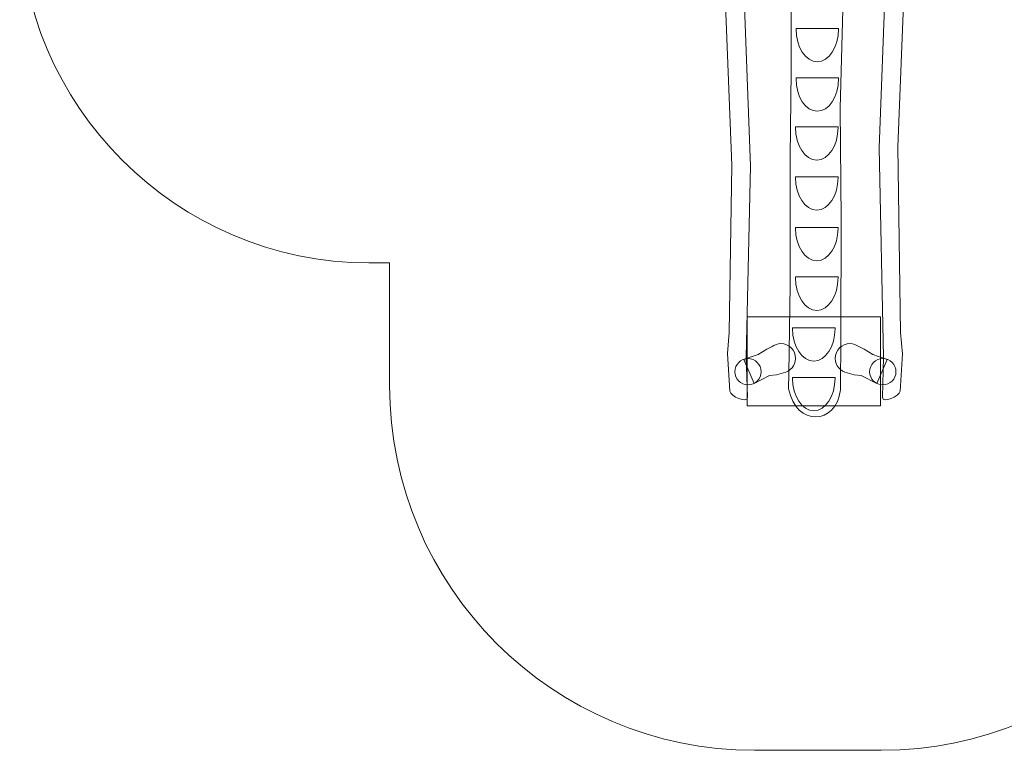
# Model space of a CAD drawing. Units: millimetres. Extents: x -44.7 to 44.7, y -37 to 37.
# Drawn here: x -44.7 to -0.5, y -37 to -4.2 of the extents above; entities that cross this region are included whole.
import ezdxf
from ezdxf.lldxf.tags import DXFTag

# ---------------------------------------------------------------- set-up
doc = ezdxf.new("R2010")
doc.units = ezdxf.units.MM
doc.header["$MEASUREMENT"] = 0
doc.layers.add('Ebene 1', color=7, linetype='Continuous')
tags = doc.linetypes.add('New Line3', pattern=[0.4, 0.1, -0.3]).pattern_tags.tags
tags[6:7] = [DXFTag(74, 4), DXFTag(75, 0), DXFTag(340, '0'), DXFTag(46, 1.0), DXFTag(50, 0.0), DXFTag(44, 0.0), DXFTag(45, 0.0)]
tags[4:5] = [DXFTag(74, 4), DXFTag(75, 0), DXFTag(340, '0'), DXFTag(46, 1.0), DXFTag(50, 0.0), DXFTag(44, 0.0), DXFTag(45, 0.0)]

msp = doc.modelspace()

# ---------------------------------------------------------------- linework, layer by layer
at = {"layer": 'Ebene 1', "color": 250, "linetype": 'New Line3', "lineweight": 20}
msp.add_open_spline([(25.3658, 17.0059), (25.3658, 17.0059), (36.726, 17.0059), (36.726, 17.0059), (36.726, 17.0059), (41.126, 17.0059), (44.726, 13.406), (44.726, 9.006), (44.726, 9.006), (44.726, 9.006), (44.726, 0.0059), (44.726, 0.0059), (44.726, 0.0059), (44.726, -4.394), (41.126, -7.994), (36.726, -7.994), (36.726, -7.994), (36.726, -7.994), (25.3658, -7.994), (25.3658, -7.994), (25.3658, -7.994), (24.1374, -10.8408), (21.2994, -12.8466), (18.0152, -12.8466), (18.0152, -12.8466), (18.0152, -12.8466), (10.4067, -12.8466), (10.4067, -12.8466), (10.4067, -12.8466), (10.4067, -12.8466), (10.4067, -20.648), (10.4067, -20.648), (10.4067, -20.648), (10.4067, -29.6971), (3.0558, -37.048), (-5.9933, -37.048), (-5.9933, -37.048), (-5.9933, -37.048), (-11.6934, -37.048), (-11.6934, -37.048), (-11.6934, -37.048), (-20.7424, -37.048), (-28.0933, -29.6971), (-28.0933, -20.648), (-28.0933, -20.648), (-28.0933, -20.648), (-28.0933, -15.1251), (-28.0933, -15.1251), (-28.0933, -15.1251), (-28.0933, -15.1251), (-29.026, -15.1251), (-29.026, -15.1251), (-29.026, -15.1251), (-37.661, -15.1251), (-44.726, -8.0601), (-44.726, 0.5748), (-44.726, 0.5748), (-44.726, 0.5748), (-44.726, 8.1712), (-44.726, 8.1712), (-44.726, 8.1712), (-44.726, 16.8062), (-37.661, 23.8711), (-29.026, 23.8711), (-29.026, 23.8711), (-29.026, 23.8711), (-27.4281, 23.8711), (-27.4281, 23.8711), (-27.4281, 23.8711), (-26.2119, 31.3176), (-19.7099, 37.0479), (-11.9334, 37.0479), (-11.9334, 37.0479), (-11.9334, 37.0479), (-5.6331, 37.0479), (-5.6331, 37.0479), (-5.6331, 37.0479), (2.8311, 37.0479), (9.7857, 30.2595), (10.0576, 21.8583), (10.0576, 21.8583), (10.0576, 21.8583), (18.0152, 21.8583), (18.0152, 21.8583), (18.0152, 21.8583), (21.2992, 21.8583), (24.1372, 19.8528), (25.3658, 17.0059)], degree=3, knots=[0, 0, 0, 0, 0.0434783, 0.0434783, 0.0434783, 0.0434783, 0.0869565, 0.0869565, 0.0869565, 0.0869565, 0.1304348, 0.1304348, 0.1304348, 0.1304348, 0.173913, 0.173913, 0.173913, 0.173913, 0.2173913, 0.2173913, 0.2173913, 0.2173913, 0.2608696, 0.2608696, 0.2608696, 0.2608696, 0.3043478, 0.3043478, 0.3043478, 0.3043478, 0.3478261, 0.3478261, 0.3478261, 0.3478261, 0.3913043, 0.3913043, 0.3913043, 0.3913043, 0.4347826, 0.4347826, 0.4347826, 0.4347826, 0.4782609, 0.4782609, 0.4782609, 0.4782609, 0.5217391, 0.5217391, 0.5217391, 0.5217391, 0.5652174, 0.5652174, 0.5652174, 0.5652174, 0.6086957, 0.6086957, 0.6086957, 0.6086957, 0.6521739, 0.6521739, 0.6521739, 0.6521739, 0.6956522, 0.6956522, 0.6956522, 0.6956522, 0.7391304, 0.7391304, 0.7391304, 0.7391304, 0.7826087, 0.7826087, 0.7826087, 0.7826087, 0.826087, 0.826087, 0.826087, 0.826087, 0.8695652, 0.8695652, 0.8695652, 0.8695652, 0.9130435, 0.9130435, 0.9130435, 0.9130435, 1, 1, 1, 1], dxfattribs=at)
at = {"layer": 'Ebene 1', "color": 7, "lineweight": 18}
for points, knots in [([(-13.183, -0.8774), (-13.183, -0.8774), (-13.0433, -2.352), (-13.0433, -2.352), (-13.0433, -2.352), (-13.0433, -2.352), (-12.7035, -10.7364), (-12.7035, -10.7364), (-12.7035, -10.7364), (-12.7035, -10.7364), (-12.8241, -18.2532), (-12.8241, -18.2532), (-12.8241, -18.2532), (-12.8241, -18.2532), (-12.9086, -19.2076), (-12.9086, -19.2076), (-12.9086, -19.2076), (-12.9086, -19.2076), (-12.7967, -20.8918), (-12.7967, -20.8918), (-12.7967, -20.8918), (-12.7821, -21.1114), (-12.0015, -21.4838), (-12.0105, -21.1611), (-12.0105, -21.1611), (-12.0105, -21.1611), (-12.0597, -19.3696), (-12.0597, -19.3696), (-12.0597, -19.3696), (-12.0597, -19.3696), (-11.8628, -10.7696), (-11.8628, -10.7696), (-11.8628, -10.7696), (-11.8628, -10.7696), (-12.1897, -2.3895), (-12.1897, -2.3895), (-12.1897, -2.3895), (-12.1897, -2.3895), (-12.3922, -0.8887), (-12.3922, -0.8887), (-12.3922, -0.8887), (-12.3922, -0.8887), (-13.183, -0.8774), (-13.183, -0.8774)], [0, 0, 0, 0, 0.0833333, 0.0833333, 0.0833333, 0.0833333, 0.1666667, 0.1666667, 0.1666667, 0.1666667, 0.25, 0.25, 0.25, 0.25, 0.3333333, 0.3333333, 0.3333333, 0.3333333, 0.4166667, 0.4166667, 0.4166667, 0.4166667, 0.5, 0.5, 0.5, 0.5, 0.5833333, 0.5833333, 0.5833333, 0.5833333, 0.6666667, 0.6666667, 0.6666667, 0.6666667, 0.75, 0.75, 0.75, 0.75, 0.8333333, 0.8333333, 0.8333333, 0.8333333, 1, 1, 1, 1]), ([(-4.8005, -0.8774), (-4.8005, -0.8774), (-4.9401, -2.3505), (-4.9401, -2.3505), (-4.9401, -2.3505), (-4.9401, -2.3505), (-5.2399, -9.9146), (-5.2399, -9.9146), (-5.2399, -9.9146), (-5.2399, -9.9146), (-5.1193, -18.2563), (-5.1193, -18.2563), (-5.1193, -18.2563), (-5.1193, -18.2563), (-5.0349, -19.2098), (-5.0349, -19.2098), (-5.0349, -19.2098), (-5.0349, -19.2098), (-5.1468, -20.8923), (-5.1468, -20.8923), (-5.1468, -20.8923), (-5.1613, -21.1116), (-5.942, -21.4836), (-5.933, -21.1612), (-5.933, -21.1612), (-5.933, -21.1612), (-5.8837, -19.3715), (-5.8837, -19.3715), (-5.8837, -19.3715), (-5.8837, -19.3715), (-6.0806, -9.9478), (-6.0806, -9.9478), (-6.0806, -9.9478), (-6.0806, -9.9478), (-5.7937, -2.388), (-5.7937, -2.388), (-5.7937, -2.388), (-5.7937, -2.388), (-5.5913, -0.8887), (-5.5913, -0.8887), (-5.5913, -0.8887), (-5.5913, -0.8887), (-4.8005, -0.8774), (-4.8005, -0.8774)], [0, 0, 0, 0, 0.0833333, 0.0833333, 0.0833333, 0.0833333, 0.1666667, 0.1666667, 0.1666667, 0.1666667, 0.25, 0.25, 0.25, 0.25, 0.3333333, 0.3333333, 0.3333333, 0.3333333, 0.4166667, 0.4166667, 0.4166667, 0.4166667, 0.5, 0.5, 0.5, 0.5, 0.5833333, 0.5833333, 0.5833333, 0.5833333, 0.6666667, 0.6666667, 0.6666667, 0.6666667, 0.75, 0.75, 0.75, 0.75, 0.8333333, 0.8333333, 0.8333333, 0.8333333, 1, 1, 1, 1]), ([(-10.0351, -1.5003), (-10.0351, -1.5003), (-7.6561, -1.5003), (-7.6561, -1.5003), (-7.6561, -1.5003), (-7.6561, -1.5003), (-7.8373, -8.1629), (-7.8373, -8.1629), (-7.8373, -8.1629), (-7.8373, -8.1629), (-7.787, -13.1762), (-7.787, -13.1762), (-7.787, -13.1762), (-7.787, -13.1762), (-7.8109, -18.4352), (-7.8109, -18.4352), (-7.8109, -18.4352), (-7.8109, -18.4352), (-7.8226, -20.8419), (-7.8226, -20.8419), (-7.8226, -20.8419), (-8.0167, -22.4259), (-9.8223, -22.5081), (-10.1561, -20.7845), (-10.1561, -20.7845), (-10.1561, -20.7845), (-10.1478, -20.0853), (-10.1478, -20.0853), (-10.1478, -20.0853), (-10.1478, -20.0853), (-10.093, -16.1476), (-10.093, -16.1476), (-10.093, -16.1476), (-10.093, -16.1476), (-10.0867, -10.3643), (-10.0867, -10.3643), (-10.0867, -10.3643), (-10.0867, -10.3643), (-10.0407, -6.5105), (-10.0407, -6.5105), (-10.0407, -6.5105), (-10.0407, -6.5105), (-10.0351, -1.5003), (-10.0351, -1.5003)], [0, 0, 0, 0, 0.0833333, 0.0833333, 0.0833333, 0.0833333, 0.1666667, 0.1666667, 0.1666667, 0.1666667, 0.25, 0.25, 0.25, 0.25, 0.3333333, 0.3333333, 0.3333333, 0.3333333, 0.4166667, 0.4166667, 0.4166667, 0.4166667, 0.5, 0.5, 0.5, 0.5, 0.5833333, 0.5833333, 0.5833333, 0.5833333, 0.6666667, 0.6666667, 0.6666667, 0.6666667, 0.75, 0.75, 0.75, 0.75, 0.8333333, 0.8333333, 0.8333333, 0.8333333, 1, 1, 1, 1]), ([(-10.3869, -20.0711), (-10.0796, -20.0144), (-9.8454, -19.7443), (-9.8454, -19.4209), (-9.8454, -19.4209), (-9.8454, -19.0567), (-10.1424, -18.7596), (-10.5066, -18.7596), (-10.5066, -18.7596), (-10.655, -18.7596), (-10.7925, -18.8091), (-10.903, -18.8921), (-10.903, -18.8921), (-10.903, -18.8921), (-11.1425, -19.003), (-11.1425, -19.003), (-11.1425, -19.003), (-11.1425, -19.003), (-11.5318, -19.2405), (-11.5318, -19.2405), (-11.5318, -19.2405), (-11.5318, -19.2405), (-11.7893, -19.3395), (-11.7893, -19.3395), (-11.7893, -19.3395), (-11.7893, -19.3395), (-12.172, -19.4781), (-12.172, -19.4781), (-12.172, -19.4781), (-12.172, -19.4781), (-11.71, -20.5474), (-11.71, -20.5474), (-11.71, -20.5474), (-11.71, -20.5474), (-11.017, -20.1975), (-11.017, -20.1975), (-11.017, -20.1975), (-11.017, -20.1975), (-10.7002, -20.1645), (-10.7002, -20.1645), (-10.7002, -20.1645), (-10.7002, -20.1645), (-10.3869, -20.0711), (-10.3869, -20.0711)], [0, 0, 0, 0, 0.0833333, 0.0833333, 0.0833333, 0.0833333, 0.1666667, 0.1666667, 0.1666667, 0.1666667, 0.25, 0.25, 0.25, 0.25, 0.3333333, 0.3333333, 0.3333333, 0.3333333, 0.4166667, 0.4166667, 0.4166667, 0.4166667, 0.5, 0.5, 0.5, 0.5, 0.5833333, 0.5833333, 0.5833333, 0.5833333, 0.6666667, 0.6666667, 0.6666667, 0.6666667, 0.75, 0.75, 0.75, 0.75, 0.8333333, 0.8333333, 0.8333333, 0.8333333, 1, 1, 1, 1]), ([(-7.5184, -20.0711), (-7.8257, -20.0144), (-8.0598, -19.7443), (-8.0598, -19.4209), (-8.0598, -19.4209), (-8.0598, -19.0567), (-7.7628, -18.7596), (-7.3986, -18.7596), (-7.3986, -18.7596), (-7.2503, -18.7596), (-7.1128, -18.8091), (-7.0022, -18.8921), (-7.0022, -18.8921), (-7.0022, -18.8921), (-6.7628, -19.003), (-6.7628, -19.003), (-6.7628, -19.003), (-6.7628, -19.003), (-6.3734, -19.2405), (-6.3734, -19.2405), (-6.3734, -19.2405), (-6.3734, -19.2405), (-6.116, -19.3395), (-6.116, -19.3395), (-6.116, -19.3395), (-6.116, -19.3395), (-5.7332, -19.4781), (-5.7332, -19.4781), (-5.7332, -19.4781), (-5.7332, -19.4781), (-6.1952, -20.5474), (-6.1952, -20.5474), (-6.1952, -20.5474), (-6.1952, -20.5474), (-6.8882, -20.1975), (-6.8882, -20.1975), (-6.8882, -20.1975), (-6.8882, -20.1975), (-7.205, -20.1645), (-7.205, -20.1645), (-7.205, -20.1645), (-7.205, -20.1645), (-7.5184, -20.0711), (-7.5184, -20.0711)], [0, 0, 0, 0, 0.0833333, 0.0833333, 0.0833333, 0.0833333, 0.1666667, 0.1666667, 0.1666667, 0.1666667, 0.25, 0.25, 0.25, 0.25, 0.3333333, 0.3333333, 0.3333333, 0.3333333, 0.4166667, 0.4166667, 0.4166667, 0.4166667, 0.5, 0.5, 0.5, 0.5, 0.5833333, 0.5833333, 0.5833333, 0.5833333, 0.6666667, 0.6666667, 0.6666667, 0.6666667, 0.75, 0.75, 0.75, 0.75, 0.8333333, 0.8333333, 0.8333333, 0.8333333, 1, 1, 1, 1]), ([(-12.5754, -20.0227), (-12.5754, -20.3496), (-12.3104, -20.6146), (-11.9834, -20.6146), (-11.9834, -20.6146), (-11.6565, -20.6146), (-11.3915, -20.3496), (-11.3915, -20.0227), (-11.3915, -20.0227), (-11.3915, -19.6957), (-11.6565, -19.4307), (-11.9834, -19.4307), (-11.9834, -19.4307), (-12.3104, -19.4307), (-12.5754, -19.6957), (-12.5754, -20.0227)], [0, 0, 0, 0, 0.2, 0.2, 0.2, 0.2, 0.4, 0.4, 0.4, 0.4, 0.6, 0.6, 0.6, 0.6, 1, 1, 1, 1]), ([(-5.3298, -20.0227), (-5.3298, -20.3496), (-5.5948, -20.6146), (-5.9218, -20.6146), (-5.9218, -20.6146), (-6.2488, -20.6146), (-6.5138, -20.3496), (-6.5138, -20.0227), (-6.5138, -20.0227), (-6.5138, -19.6957), (-6.2488, -19.4307), (-5.9218, -19.4307), (-5.9218, -19.4307), (-5.5948, -19.4307), (-5.3298, -19.6957), (-5.3298, -20.0227)], [0, 0, 0, 0, 0.2, 0.2, 0.2, 0.2, 0.4, 0.4, 0.4, 0.4, 0.6, 0.6, 0.6, 0.6, 1, 1, 1, 1])]:
    msp.add_open_spline(points, degree=3, knots=knots, dxfattribs=at)
at = {"layer": 'Ebene 1', "color": 250, "lineweight": 18}
for points in [[(-9.8238, -4.611), (-9.8238, -4.601), (-9.8237, -4.591), (-9.8236, -4.5811), (-9.8236, -4.5811), (-9.8236, -4.5811), (-7.9108, -4.5811), (-7.9108, -4.5811), (-7.9108, -4.5811), (-7.9108, -4.591), (-7.9106, -4.601), (-7.9106, -4.611), (-7.9106, -4.611), (-7.9106, -5.4208), (-8.3403, -6.0811), (-8.8671, -6.0811), (-8.8671, -6.0811), (-9.3941, -6.0811), (-9.8238, -5.4208), (-9.8238, -4.611)], [(-9.8238, -6.8406), (-9.8238, -6.8306), (-9.8237, -6.8207), (-9.8236, -6.8106), (-9.8236, -6.8106), (-9.8236, -6.8106), (-7.9108, -6.8106), (-7.9108, -6.8106), (-7.9108, -6.8106), (-7.9108, -6.8207), (-7.9106, -6.8306), (-7.9106, -6.8406), (-7.9106, -6.8406), (-7.9106, -7.6504), (-8.3403, -8.3107), (-8.8671, -8.3107), (-8.8671, -8.3107), (-9.3941, -8.3107), (-9.8238, -7.6504), (-9.8238, -6.8406)], [(-9.847, -9.0345), (-9.847, -9.0245), (-9.847, -9.0145), (-9.8468, -9.0046), (-9.8468, -9.0046), (-9.8468, -9.0046), (-7.9341, -9.0046), (-7.9341, -9.0046), (-7.9341, -9.0046), (-7.9339, -9.0145), (-7.9338, -9.0245), (-7.9338, -9.0345), (-7.9338, -9.0345), (-7.9338, -9.8442), (-8.3635, -10.5046), (-8.8904, -10.5046), (-8.8904, -10.5046), (-9.4172, -10.5046), (-9.847, -9.8442), (-9.847, -9.0345)], [(-9.847, -11.2877), (-9.847, -11.2777), (-9.847, -11.2678), (-9.8468, -11.2577), (-9.8468, -11.2577), (-9.8468, -11.2577), (-7.9341, -11.2577), (-7.9341, -11.2577), (-7.9341, -11.2577), (-7.9339, -11.2678), (-7.9338, -11.2777), (-7.9338, -11.2877), (-7.9338, -11.2877), (-7.9338, -12.0975), (-8.3635, -12.7578), (-8.8904, -12.7578), (-8.8904, -12.7578), (-9.4172, -12.7578), (-9.847, -12.0975), (-9.847, -11.2877)], [(-9.847, -13.5645), (-9.847, -13.5544), (-9.847, -13.5444), (-9.8468, -13.5345), (-9.8468, -13.5345), (-9.8468, -13.5345), (-7.9341, -13.5345), (-7.9341, -13.5345), (-7.9341, -13.5345), (-7.9339, -13.5444), (-7.9338, -13.5544), (-7.9338, -13.5645), (-7.9338, -13.5645), (-7.9338, -14.3741), (-8.3635, -15.0345), (-8.8904, -15.0345), (-8.8904, -15.0345), (-9.4172, -15.0345), (-9.847, -14.3741), (-9.847, -13.5645)], [(-9.847, -15.7915), (-9.847, -15.7815), (-9.847, -15.7716), (-9.8468, -15.7615), (-9.8468, -15.7615), (-9.8468, -15.7615), (-7.9341, -15.7615), (-7.9341, -15.7615), (-7.9341, -15.7615), (-7.9339, -15.7716), (-7.9338, -15.7815), (-7.9338, -15.7915), (-7.9338, -15.7915), (-7.9338, -16.6013), (-8.3635, -17.2616), (-8.8904, -17.2616), (-8.8904, -17.2616), (-9.4172, -17.2616), (-9.847, -16.6013), (-9.847, -15.7915)], [(-9.9838, -18.0751), (-9.9838, -18.0651), (-9.9838, -18.0551), (-9.9836, -18.0452), (-9.9836, -18.0452), (-9.9836, -18.0452), (-8.0709, -18.0452), (-8.0709, -18.0452), (-8.0709, -18.0452), (-8.0707, -18.0551), (-8.0706, -18.0651), (-8.0706, -18.0751), (-8.0706, -18.0751), (-8.0706, -18.8849), (-8.5003, -19.5452), (-9.0271, -19.5452), (-9.0271, -19.5452), (-9.5541, -19.5452), (-9.9838, -18.8849), (-9.9838, -18.0751)], [(-9.9838, -20.3048), (-9.9838, -20.2947), (-9.9838, -20.2847), (-9.9836, -20.2748), (-9.9836, -20.2748), (-9.9836, -20.2748), (-8.0709, -20.2748), (-8.0709, -20.2748), (-8.0709, -20.2748), (-8.0707, -20.2847), (-8.0706, -20.2947), (-8.0706, -20.3048), (-8.0706, -20.3048), (-8.0706, -21.1144), (-8.5003, -21.7748), (-9.0271, -21.7748), (-9.0271, -21.7748), (-9.5541, -21.7748), (-9.9838, -21.1144), (-9.9838, -20.3048)]]:
    msp.add_open_spline(points, degree=3, knots=[0, 0, 0, 0, 0.1666667, 0.1666667, 0.1666667, 0.1666667, 0.3333333, 0.3333333, 0.3333333, 0.3333333, 0.5, 0.5, 0.5, 0.5, 0.6666667, 0.6666667, 0.6666667, 0.6666667, 1, 1, 1, 1], dxfattribs=at)
at = {"layer": 'Ebene 1', "color": 250, "lineweight": 9}
msp.add_open_spline([(-12.0273, -17.5493), (-12.0273, -17.5493), (-6.0272, -17.5493), (-6.0272, -17.5493), (-6.0272, -17.5493), (-6.0272, -17.5493), (-6.0272, -21.5493), (-6.0272, -21.5493), (-6.0272, -21.5493), (-6.0272, -21.5493), (-12.0273, -21.5493), (-12.0273, -21.5493), (-12.0273, -21.5493), (-12.0273, -21.5493), (-12.0273, -17.5493), (-12.0273, -17.5493)], degree=3, knots=[0, 0, 0, 0, 0.2, 0.2, 0.2, 0.2, 0.4, 0.4, 0.4, 0.4, 0.6, 0.6, 0.6, 0.6, 1, 1, 1, 1], dxfattribs=at)

doc.saveas('drawing.dxf')
